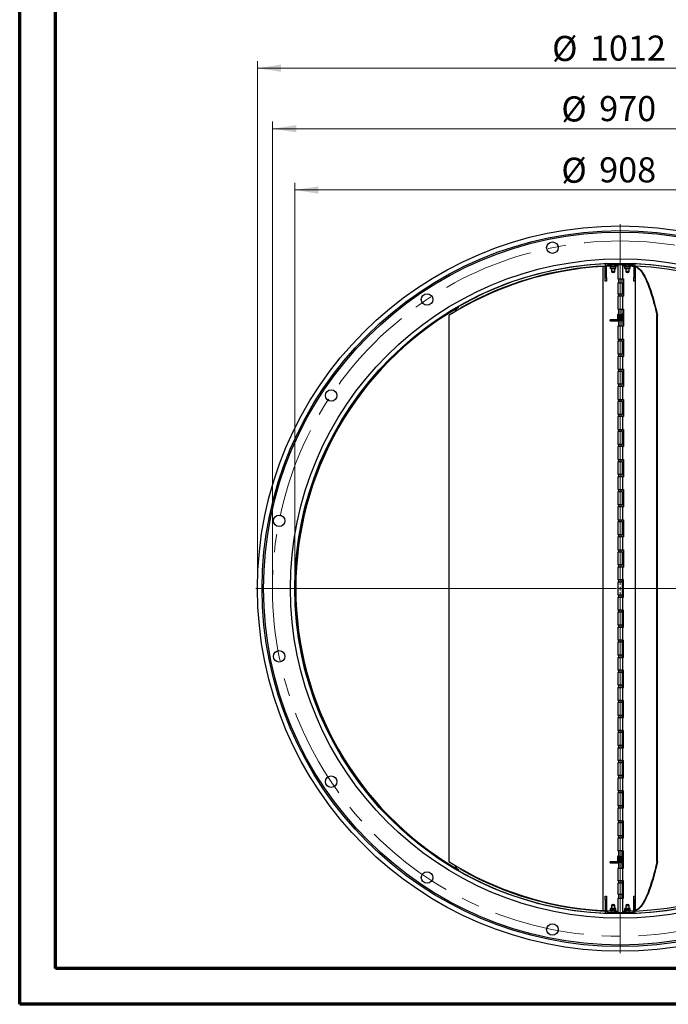
# Model space of a CAD drawing. Units: millimetres. Extents: x 0 to 297, y 0 to 210.
# Drawn here: x 0 to 90, y 0 to 137 of the extents above; entities that cross this region are included whole.
import ezdxf

# ---------------------------------------------------------------- set-up
doc = ezdxf.new("R2010")
doc.units = ezdxf.units.MM
doc.linetypes.add('CENTERX2', pattern=[20.32, 12.7, -2.54, 2.54, -2.54])
doc.styles.add('SLDTEXTSTYLE0', font='TXT', dxfattribs={"width": 0.75})
doc.dimstyles.new('SLDDIMSTYLE0', dxfattribs={"dimtxt": 3.5, "dimasz": 3.302, "dimexe": 0, "dimexo": 0.0625, "dimgap": 0.875, "dimtad": 1, "dimlfac": 10, "dimrnd": 1e-09, "dimzin": 12, "dimdsep": 46, "dimtxsty": 'SLDTEXTSTYLE0', "dimsah": 1, "dimcen": 0.09, "dimadec": 0, "dimazin": 3, "dimtfac": 1, "dimtofl": 0, "dimtmove": 0, "dimatfit": 3, "dimfxl": 1, "dimfrac": 2, "dimtolj": 1, "dimtzin": 12, "dimarcsym": 0})

# ---------------------------------------------------------------- blocks, each defined once
blk = doc.blocks.new('_D')
at = {"color": 7, "linetype": 'Continuous', "lineweight": 0}
for p, q in [((35.27, 59.01), (35.27, 123.17)), ((132.27, 59.01), (132.27, 123.17)), ((35.27, 122.17), (132.27, 122.17))]:
    blk.add_line(p, q, dxfattribs=at)
at = {"color": 7, "linetype": 'Continuous', "lineweight": 18}
for points in [[(35.27, 122.17), (38.57, 121.66), (38.57, 122.68)], [(132.27, 122.17), (128.96, 122.68), (128.96, 121.66)]]:
    blk.add_solid(points, dxfattribs=at)
at = {"color": 7, "linetype": 'Continuous', "lineweight": 18, "char_height": 3.5, "attachment_point": 1, "style": 'SLDTEXTSTYLE0'}
for s, insert in [('%%c', (75.55, 126.68)), ('970', (80.83, 126.73))]:
    blk.add_mtext(s, dxfattribs=dict(at, insert=insert))
blk = doc.blocks.new('_D_1')
at = {"color": 7, "linetype": 'Continuous', "lineweight": 0}
for p, q in [((33.17, 59.01), (33.17, 131.61)), ((33.17, 130.61), (134.37, 130.61)), ((134.37, 59.01), (134.37, 131.61))]:
    blk.add_line(p, q, dxfattribs=at)
at = {"color": 7, "linetype": 'Continuous', "lineweight": 18}
for points in [[(33.17, 130.61), (36.47, 130.1), (36.47, 131.12)], [(134.37, 130.61), (131.06, 131.12), (131.06, 130.1)]]:
    blk.add_solid(points, dxfattribs=at)
at = {"color": 7, "linetype": 'Continuous', "lineweight": 18, "char_height": 3.5, "attachment_point": 1, "style": 'SLDTEXTSTYLE0'}
for s, insert in [('%%c', (74.26, 135.12)), ('1012', (79.54, 135.17))]:
    blk.add_mtext(s, dxfattribs=dict(at, insert=insert))
blk = doc.blocks.new('_D_3')
at = {"color": 7, "linetype": 'Continuous', "lineweight": 0}
for p, q in [((38.37, 59.01), (38.37, 114.62)), ((129.17, 59.01), (129.17, 114.62)), ((38.37, 113.62), (129.17, 113.62))]:
    blk.add_line(p, q, dxfattribs=at)
at = {"color": 7, "linetype": 'Continuous', "lineweight": 18}
for points in [[(38.37, 113.62), (41.67, 113.11), (41.67, 114.13)], [(129.17, 113.62), (125.86, 114.13), (125.86, 113.11)]]:
    blk.add_solid(points, dxfattribs=at)
at = {"color": 7, "linetype": 'Continuous', "lineweight": 18, "char_height": 3.5, "attachment_point": 1, "style": 'SLDTEXTSTYLE0'}
for s, insert in [('%%c', (75.55, 118.13)), ('908', (80.83, 118.18))]:
    blk.add_mtext(s, dxfattribs=dict(at, insert=insert))
blk = doc.blocks.new('SW_CENTERMARKSYMBOL_0')
at = {"color": 0, "linetype": 'Continuous', "lineweight": 18}
for p, q in [((0, 0.5), (0, 50.85)), ((-0.5, 0), (-50.85, 0)), ((0, 0), (-0.25, 0)), ((0, 0), (0, 0.25)), ((0, 0), (0, -0.25)), ((0, 0), (0.25, 0)), ((0.5, 0), (50.85, 0)), ((0, -0.5), (0, -50.85))]:
    blk.add_line(p, q, dxfattribs=at)

msp = doc.modelspace()

# ---------------------------------------------------------------- linework, layer by layer
at = {"color": 7, "linetype": 'Continuous', "lineweight": 70}
for p, q in [((0, 0), (0, 210)), ((5, 5), (5, 205)), ((292, 5), (5, 5)), ((297, 0), (0, 0))]:
    msp.add_line(p, q, dxfattribs=at)
at = {"color": 7, "linetype": 'Continuous', "lineweight": 25}
for p, q in [((82.0657, 103.3766), (82.0657, 103.2084)), ((82.0657, 103.2084), (85.4657, 103.2084)), ((82.5257, 103.2084), (82.5257, 103.0084)), ((83.0057, 103.0084), (83.0057, 103.2084)), ((83.0057, 103.052), (83.4357, 103.0572)), ((83.4357, 103.2083), (83.4357, 101.2084)), ((83.4357, 103.2083), (84.0758, 103.2083)), ((83.5157, 103.2084), (83.5157, 103.2083)), ((84.0157, 103.2083), (84.0157, 103.2084)), ((84.0758, 103.2083), (84.0758, 101.2084)), ((84.0758, 103.0573), (84.5257, 103.052)), ((84.5257, 103.2084), (84.5257, 103.0084)), ((85.0057, 103.0084), (85.0057, 103.2084)), ((85.4657, 103.2084), (85.4657, 103.3766)), ((81.3329, 102.9404), (81.3329, 13.0764)), ((81.3719, 13.0743), (81.3719, 102.9425)), ((81.8657, 103.0084), (81.6657, 103.0084)), ((81.6657, 101.4084), (81.6657, 103.0084)), ((81.8657, 101.4084), (81.8657, 103.0084)), ((82.3657, 102.8884), (82.3657, 102.7284)), ((82.6508, 102.8884), (82.3657, 102.8884)), ((82.3657, 102.7284), (82.6508, 102.7284)), ((82.4857, 103.0084), (82.6853, 103.0084)), ((82.6853, 102.6084), (82.4857, 102.6084)), ((82.5257, 102.6084), (82.5257, 102.2984)), ((82.5257, 102.2984), (83.0057, 102.2984)), ((83.1657, 102.8884), (82.6508, 102.8884)), ((82.6508, 102.7284), (83.1657, 102.7284)), ((82.6853, 103.0084), (83.0457, 103.0084)), ((83.0457, 102.6084), (82.6853, 102.6084)), ((82.8057, 102.0984), (82.7257, 102.0984)), ((83.0057, 102.2984), (83.0057, 102.6084)), ((83.1657, 102.7284), (83.1657, 102.8884)), ((84.1205, 103.0084), (84.0758, 103.0084)), ((84.3657, 102.8884), (84.3657, 102.7284)), ((84.8806, 102.8884), (84.3657, 102.8884)), ((84.3657, 102.7284), (84.8806, 102.7284)), ((84.4857, 103.0084), (84.8461, 103.0084)), ((84.8461, 102.6084), (84.4857, 102.6084)), ((84.5257, 102.6084), (84.5257, 102.2984)), ((84.5257, 102.2984), (85.0057, 102.2984)), ((84.7274, 102.0984), (84.7257, 102.0984)), ((84.8057, 102.0984), (84.7274, 102.0984)), ((84.8461, 103.0084), (85.0457, 103.0084)), ((85.0457, 102.6084), (84.8461, 102.6084)), ((85.1657, 102.8884), (84.8806, 102.8884)), ((84.8806, 102.7284), (85.1657, 102.7284)), ((85.0057, 102.2984), (85.0057, 102.6084)), ((85.1657, 102.7284), (85.1657, 102.8884)), ((85.8657, 103.0084), (85.6657, 103.0084)), ((85.6657, 103.0084), (85.6657, 101.4084)), ((85.8657, 103.0084), (85.8657, 101.4084)), ((85.872, 102.9425), (85.872, 13.0743)), ((85.8885, 13.0764), (85.8885, 102.9404)), ((81.6657, 101.4084), (81.8657, 101.4084)), ((81.6657, 100.9084), (81.6657, 101.4084)), ((81.8657, 100.9084), (81.6657, 100.9084)), ((81.8657, 101.4084), (81.8657, 100.9084)), ((83.4357, 101.2084), (84.0758, 101.2084)), ((83.4357, 100.6583), (83.4357, 99.1084)), ((83.4357, 100.6583), (84.0957, 100.6583)), ((83.5157, 101.2084), (83.5157, 100.6583)), ((84.0157, 100.6583), (84.0157, 101.2084)), ((84.0758, 101.2084), (84.2143, 101.2084)), ((84.0957, 99.1084), (84.0957, 100.6583)), ((84.2143, 101.2084), (84.2143, 98.8084)), ((85.6657, 100.9084), (85.6657, 101.4084)), ((85.6657, 101.4084), (85.8657, 101.4084)), ((85.8657, 100.9084), (85.6657, 100.9084)), ((85.8657, 101.4084), (85.8657, 100.9084)), ((64.9579, 98.871), (64.9296, 98.9316)), ((65.6875, 99.272), (65.7155, 99.212)), ((66.1562, 99.4026), (66.1283, 99.4623)), ((84.0957, 99.1084), (83.4357, 99.1084)), ((83.5157, 99.1084), (83.5157, 98.8084)), ((84.0157, 98.8084), (84.0157, 99.1084)), ((63.3105, 98.07), (63.3105, 98.1468)), ((64.1127, 98.5456), (64.1211, 98.4745)), ((64.2726, 98.6227), (64.2809, 98.5518)), ((64.4947, 98.7286), (64.5231, 98.6676)), ((83.4357, 98.8084), (83.4357, 97.0084)), ((84.0758, 98.8084), (83.4357, 98.8084)), ((84.0758, 98.8084), (84.2143, 98.8084)), ((84.0758, 98.8084), (84.0758, 97.0084)), ((60.8102, 96.689), (60.8102, 97.0064)), ((60.8705, 97.0419), (60.9309, 97.0419)), ((60.9309, 96.7606), (60.9309, 97.0419)), ((61.064, 97.1196), (61.0037, 97.1196)), ((61.4897, 97.2084), (61.7072, 97.2084)), ((83.4357, 97.0084), (84.0758, 97.0084)), ((83.5157, 97.0084), (83.5157, 96.2286)), ((84.0157, 96.1828), (84.0157, 97.0084)), ((84.2143, 96.2834), (84.0157, 96.2834)), ((84.0758, 97.0084), (84.2143, 97.0084)), ((84.2143, 97.0084), (84.2143, 94.6084)), ((59.854, 96.1044), (59.854, 19.9125)), ((83.379, 95.4914), (82.366, 95.4914)), ((82.366, 95.3414), (83.5157, 95.3414)), ((83.5157, 96.0783), (83.5157, 96.0686)), ((83.5157, 95.9183), (83.5157, 95.9086)), ((83.5157, 95.7584), (83.5157, 95.7486)), ((83.5157, 95.5984), (83.5157, 95.5886)), ((83.5157, 95.4384), (83.5157, 94.6084)), ((84.0157, 96.0228), (84.0157, 96.0335)), ((84.0157, 95.8628), (84.0157, 95.8735)), ((84.0157, 95.7028), (84.0157, 95.7135)), ((84.0157, 95.5428), (84.0157, 95.5535)), ((84.0157, 94.6084), (84.0157, 95.3935)), ((84.1526, 96.1334), (84.2143, 96.1334)), ((88.8778, 96.1044), (88.957, 96.1044)), ((88.8778, 19.9125), (88.8778, 96.1044)), ((88.957, 19.9125), (88.957, 96.1044)), ((83.4357, 94.6084), (83.4357, 92.8084)), ((84.0758, 94.6084), (83.4357, 94.6084)), ((84.0758, 94.6084), (84.2143, 94.6084)), ((84.0758, 94.6084), (84.0758, 92.8084)), ((83.4357, 92.8084), (84.0758, 92.8084)), ((83.4357, 92.5084), (83.4357, 90.7084)), ((84.0957, 92.5084), (83.4357, 92.5084)), ((83.5157, 92.8084), (83.5157, 92.5084)), ((84.0157, 92.5084), (84.0157, 92.8084)), ((84.0758, 92.8084), (84.2143, 92.8084)), ((84.0957, 90.7084), (84.0957, 92.5084)), ((84.2143, 92.8084), (84.2143, 90.4084)), ((84.0957, 90.7084), (83.4357, 90.7084)), ((83.5157, 90.7084), (83.5157, 90.4084)), ((84.0157, 90.4084), (84.0157, 90.7084)), ((83.4357, 90.4084), (83.4357, 88.6084)), ((84.0758, 90.4084), (83.4357, 90.4084)), ((84.0758, 90.4084), (84.2143, 90.4084)), ((84.0758, 90.4084), (84.0758, 88.6084)), ((83.4357, 88.6084), (84.0758, 88.6084)), ((83.4357, 88.3084), (83.4357, 86.5084)), ((84.0957, 88.3084), (83.4357, 88.3084)), ((83.5157, 88.6084), (83.5157, 88.3084)), ((84.0157, 88.3084), (84.0157, 88.6084)), ((84.0758, 88.6084), (84.2143, 88.6084)), ((84.0957, 86.5084), (84.0957, 88.3084)), ((84.2143, 88.6084), (84.2143, 86.2084)), ((84.0957, 86.5084), (83.4357, 86.5084)), ((83.4357, 86.2084), (83.4357, 84.4084)), ((84.0758, 86.2084), (83.4357, 86.2084)), ((83.5157, 86.5084), (83.5157, 86.2084)), ((84.0157, 86.2084), (84.0157, 86.5084)), ((84.0758, 86.2084), (84.2143, 86.2084)), ((84.0758, 86.2084), (84.0758, 84.4084)), ((83.4357, 84.4084), (84.0758, 84.4084)), ((83.4357, 84.1084), (83.4357, 82.3084)), ((84.0957, 84.1084), (83.4357, 84.1084)), ((83.5157, 84.4084), (83.5157, 84.1084)), ((84.0157, 84.1084), (84.0157, 84.4084)), ((84.0758, 84.4084), (84.2143, 84.4084)), ((84.0957, 82.3084), (84.0957, 84.1084)), ((84.2143, 84.4084), (84.2143, 82.0084)), ((84.0957, 82.3084), (83.4357, 82.3084)), ((83.4357, 82.0084), (83.4357, 80.2084)), ((84.0758, 82.0084), (83.4357, 82.0084)), ((83.5157, 82.3084), (83.5157, 82.0084)), ((84.0157, 82.0084), (84.0157, 82.3084)), ((84.0758, 82.0084), (84.2143, 82.0084)), ((84.0758, 82.0084), (84.0758, 80.2084)), ((83.4357, 80.2084), (84.0758, 80.2084)), ((83.4357, 79.9084), (83.4357, 78.1084)), ((84.0957, 79.9084), (83.4357, 79.9084)), ((83.5157, 80.2084), (83.5157, 79.9084)), ((84.0157, 79.9084), (84.0157, 80.2084)), ((84.0758, 80.2084), (84.2143, 80.2084)), ((84.0957, 78.1084), (84.0957, 79.9084)), ((84.2143, 80.2084), (84.2143, 77.8084)), ((84.0957, 78.1084), (83.4357, 78.1084)), ((83.4357, 77.8084), (83.4357, 76.0084)), ((84.0758, 77.8084), (83.4357, 77.8084)), ((83.5157, 78.1084), (83.5157, 77.8084)), ((84.0157, 77.8084), (84.0157, 78.1084)), ((84.0758, 77.8084), (84.2143, 77.8084)), ((84.0758, 77.8084), (84.0758, 76.0084)), ((83.4357, 76.0084), (84.0758, 76.0084)), ((83.4357, 75.7084), (83.4357, 73.9084)), ((84.0957, 75.7084), (83.4357, 75.7084)), ((83.5157, 76.0084), (83.5157, 75.7084)), ((84.0157, 75.7084), (84.0157, 76.0084)), ((84.0758, 76.0084), (84.2143, 76.0084)), ((84.0957, 73.9084), (84.0957, 75.7084)), ((84.2143, 76.0084), (84.2143, 73.6084)), ((84.0957, 73.9084), (83.4357, 73.9084)), ((83.4357, 73.6084), (83.4357, 71.8084)), ((84.0758, 73.6084), (83.4357, 73.6084)), ((83.5157, 73.9084), (83.5157, 73.6084)), ((84.0157, 73.6084), (84.0157, 73.9084)), ((84.0758, 73.6084), (84.2143, 73.6084)), ((84.0758, 73.6084), (84.0758, 71.8084)), ((83.4357, 71.8084), (84.0758, 71.8084)), ((83.4357, 71.5084), (83.4357, 69.7084)), ((84.0957, 71.5084), (83.4357, 71.5084)), ((83.5157, 71.8084), (83.5157, 71.5084)), ((84.0157, 71.5084), (84.0157, 71.8084)), ((84.0758, 71.8084), (84.2143, 71.8084)), ((84.0957, 69.7084), (84.0957, 71.5084)), ((84.2143, 71.8084), (84.2143, 69.4084)), ((84.0957, 69.7084), (83.4357, 69.7084)), ((83.4357, 69.4084), (83.4357, 67.6084)), ((84.0758, 69.4084), (83.4357, 69.4084)), ((83.5157, 69.7084), (83.5157, 69.4084)), ((84.0157, 69.4084), (84.0157, 69.7084)), ((84.0758, 69.4084), (84.2143, 69.4084)), ((84.0758, 69.4084), (84.0758, 67.6084)), ((83.4357, 67.6084), (84.0758, 67.6084)), ((83.5157, 67.6084), (83.5157, 67.3084)), ((84.0157, 67.3084), (84.0157, 67.6084)), ((84.0758, 67.6084), (84.2143, 67.6084)), ((84.2143, 67.6084), (84.2143, 65.2084)), ((83.4357, 67.3084), (83.4357, 65.5084)), ((84.0957, 67.3084), (83.4357, 67.3084)), ((84.0957, 65.5084), (84.0957, 67.3084)), ((84.0957, 65.5084), (83.4357, 65.5084)), ((83.4357, 65.2084), (83.4357, 63.4084)), ((84.0758, 65.2084), (83.4357, 65.2084)), ((83.5157, 65.5084), (83.5157, 65.2084)), ((84.0157, 65.2084), (84.0157, 65.5084)), ((84.0758, 65.2084), (84.2143, 65.2084)), ((84.0758, 65.2084), (84.0758, 63.4084)), ((83.4357, 63.4084), (84.0758, 63.4084)), ((83.5157, 63.4084), (83.5157, 63.1084)), ((84.0157, 63.1084), (84.0157, 63.4084)), ((84.0758, 63.4084), (84.2143, 63.4084)), ((84.2143, 63.4084), (84.2143, 61.0084)), ((83.4357, 63.1084), (83.4357, 61.3084)), ((84.0957, 63.1084), (83.4357, 63.1084)), ((84.0957, 61.3084), (84.0957, 63.1084)), ((84.0957, 61.3084), (83.4357, 61.3084)), ((83.4357, 61.0084), (83.4357, 59.2084)), ((84.0758, 61.0084), (83.4357, 61.0084)), ((83.5157, 61.3084), (83.5157, 61.0084)), ((84.0157, 61.0084), (84.0157, 61.3084)), ((84.0758, 61.0084), (84.2143, 61.0084)), ((84.0758, 61.0084), (84.0758, 59.2084)), ((84.0758, 59.2084), (83.4357, 59.2084)), ((83.5157, 59.2084), (83.5157, 58.9084)), ((84.0157, 58.9084), (84.0157, 59.2084)), ((84.2143, 59.2084), (84.0758, 59.2084)), ((84.2143, 58.0084), (84.2143, 59.2084)), ((83.4357, 58.9084), (83.4357, 57.1084)), ((84.0957, 58.9084), (83.4357, 58.9084)), ((84.0957, 57.1084), (84.0957, 58.9084)), ((84.2143, 56.8084), (84.2143, 58.0084)), ((84.0957, 57.1084), (83.4357, 57.1084)), ((83.4357, 56.8084), (83.4357, 55.0084)), ((83.4357, 56.8084), (84.0758, 56.8084)), ((83.5157, 57.1084), (83.5157, 56.8084)), ((84.0157, 56.8084), (84.0157, 57.1084)), ((84.0758, 56.8084), (84.2143, 56.8084)), ((84.0758, 56.8084), (84.0758, 55.0084)), ((84.0758, 55.0084), (83.4357, 55.0084)), ((83.5157, 55.0084), (83.5157, 54.7084)), ((84.0157, 54.7084), (84.0157, 55.0084)), ((84.0758, 55.0084), (84.2143, 55.0084)), ((84.2143, 52.6084), (84.2143, 55.0084)), ((83.4357, 54.7084), (83.4357, 52.9084)), ((84.0957, 54.7084), (83.4357, 54.7084)), ((84.0957, 52.9084), (84.0957, 54.7084)), ((84.0957, 52.9084), (83.4357, 52.9084)), ((83.4357, 52.6084), (83.4357, 50.8084)), ((83.4357, 52.6084), (84.0758, 52.6084)), ((83.5157, 52.9084), (83.5157, 52.6084)), ((84.0157, 52.6084), (84.0157, 52.9084)), ((84.0758, 52.6084), (84.2143, 52.6084)), ((84.0758, 52.6084), (84.0758, 50.8084)), ((84.0758, 50.8084), (83.4357, 50.8084)), ((83.4357, 50.5084), (83.4357, 48.7084)), ((84.0957, 50.5084), (83.4357, 50.5084)), ((83.5157, 50.8084), (83.5157, 50.5084)), ((84.0157, 50.5084), (84.0157, 50.8084)), ((84.0758, 50.8084), (84.2143, 50.8084)), ((84.0957, 48.7084), (84.0957, 50.5084)), ((84.2143, 48.4084), (84.2143, 50.8084)), ((84.0957, 48.7084), (83.4357, 48.7084)), ((83.4357, 48.4084), (83.4357, 46.6084)), ((83.4357, 48.4084), (84.0758, 48.4084)), ((83.5157, 48.7084), (83.5157, 48.4084)), ((84.0157, 48.4084), (84.0157, 48.7084)), ((84.0758, 48.4084), (84.2143, 48.4084)), ((84.0758, 48.4084), (84.0758, 46.6084)), ((84.0758, 46.6084), (83.4357, 46.6084)), ((83.4357, 46.3084), (83.4357, 44.5084)), ((84.0957, 46.3084), (83.4357, 46.3084)), ((83.5157, 46.6084), (83.5157, 46.3084)), ((84.0157, 46.3084), (84.0157, 46.6084)), ((84.0758, 46.6084), (84.2143, 46.6084)), ((84.0957, 44.5084), (84.0957, 46.3084)), ((84.2143, 44.2084), (84.2143, 46.6084)), ((84.0957, 44.5084), (83.4357, 44.5084)), ((83.4357, 44.2084), (83.4357, 42.4084)), ((83.4357, 44.2084), (84.0758, 44.2084)), ((83.5157, 44.5084), (83.5157, 44.2084)), ((84.0157, 44.2084), (84.0157, 44.5084)), ((84.0758, 44.2084), (84.2143, 44.2084)), ((84.0758, 44.2084), (84.0758, 42.4084)), ((84.0758, 42.4084), (83.4357, 42.4084)), ((83.4357, 42.1084), (83.4357, 40.3084)), ((84.0957, 42.1084), (83.4357, 42.1084)), ((83.5157, 42.4084), (83.5157, 42.1084)), ((84.0157, 42.1084), (84.0157, 42.4084)), ((84.0758, 42.4084), (84.2143, 42.4084)), ((84.0957, 40.3084), (84.0957, 42.1084)), ((84.2143, 40.0084), (84.2143, 42.4084)), ((84.0957, 40.3084), (83.4357, 40.3084)), ((83.4357, 40.0084), (83.4357, 38.2084)), ((83.4357, 40.0084), (84.0758, 40.0084)), ((83.5157, 40.3084), (83.5157, 40.0084)), ((84.0157, 40.0084), (84.0157, 40.3084)), ((84.0758, 40.0084), (84.2143, 40.0084)), ((84.0758, 40.0084), (84.0758, 38.2084)), ((84.0758, 38.2084), (83.4357, 38.2084)), ((83.4357, 37.9084), (83.4357, 36.1084)), ((84.0957, 37.9084), (83.4357, 37.9084)), ((83.5157, 38.2084), (83.5157, 37.9084)), ((84.0157, 37.9084), (84.0157, 38.2084)), ((84.0758, 38.2084), (84.2143, 38.2084)), ((84.0957, 36.1084), (84.0957, 37.9084)), ((84.2143, 35.8084), (84.2143, 38.2084)), ((84.0957, 36.1084), (83.4357, 36.1084)), ((83.4357, 35.8084), (83.4357, 34.0084)), ((83.4357, 35.8084), (84.0758, 35.8084)), ((83.5157, 36.1084), (83.5157, 35.8084)), ((84.0157, 35.8084), (84.0157, 36.1084)), ((84.0758, 35.8084), (84.2143, 35.8084)), ((84.0758, 35.8084), (84.0758, 34.0084)), ((84.0758, 34.0084), (83.4357, 34.0084)), ((83.4357, 33.7084), (83.4357, 31.9084)), ((84.0957, 33.7084), (83.4357, 33.7084)), ((83.5157, 34.0084), (83.5157, 33.7084)), ((84.0157, 33.7084), (84.0157, 34.0084)), ((84.0758, 34.0084), (84.2143, 34.0084)), ((84.0957, 31.9084), (84.0957, 33.7084)), ((84.2143, 31.6084), (84.2143, 34.0084)), ((84.0957, 31.9084), (83.4357, 31.9084)), ((83.4357, 31.6084), (83.4357, 29.8084)), ((83.4357, 31.6084), (84.0758, 31.6084)), ((83.5157, 31.9084), (83.5157, 31.6084)), ((84.0157, 31.6084), (84.0157, 31.9084)), ((84.0758, 31.6084), (84.2143, 31.6084)), ((84.0758, 31.6084), (84.0758, 29.8084)), ((84.0758, 29.8084), (83.4357, 29.8084)), ((83.4357, 29.5084), (83.4357, 27.7084)), ((84.0957, 29.5084), (83.4357, 29.5084)), ((83.5157, 29.8084), (83.5157, 29.5084)), ((84.0157, 29.5084), (84.0157, 29.8084)), ((84.0758, 29.8084), (84.2143, 29.8084)), ((84.0957, 27.7084), (84.0957, 29.5084)), ((84.2143, 27.4084), (84.2143, 29.8084)), ((84.0957, 27.7084), (83.4357, 27.7084)), ((83.5157, 27.7084), (83.5157, 27.4084)), ((84.0157, 27.4084), (84.0157, 27.7084)), ((83.4357, 27.4084), (83.4357, 25.6084)), ((83.4357, 27.4084), (84.0758, 27.4084)), ((84.0758, 27.4084), (84.2143, 27.4084)), ((84.0758, 27.4084), (84.0758, 25.6084)), ((84.0758, 25.6084), (83.4357, 25.6084)), ((83.4357, 25.3084), (83.4357, 23.5084)), ((84.0957, 25.3084), (83.4357, 25.3084)), ((83.5157, 25.6084), (83.5157, 25.3084)), ((84.0157, 25.3084), (84.0157, 25.6084)), ((84.0758, 25.6084), (84.2143, 25.6084)), ((84.0957, 23.5084), (84.0957, 25.3084)), ((84.2143, 23.2084), (84.2143, 25.6084)), ((84.0957, 23.5084), (83.4357, 23.5084)), ((83.5157, 23.5084), (83.5157, 23.2084)), ((84.0157, 23.2084), (84.0157, 23.5084)), ((83.4357, 23.2084), (83.4357, 21.4084)), ((83.4357, 23.2084), (84.0758, 23.2084)), ((84.0758, 23.2084), (84.2143, 23.2084)), ((84.0758, 23.2084), (84.0758, 21.4084)), ((84.0758, 21.4084), (83.4357, 21.4084)), ((83.5157, 21.4084), (83.5157, 20.6286)), ((84.0157, 20.5828), (84.0157, 21.4084)), ((84.2143, 20.6834), (84.0157, 20.6834)), ((84.0758, 21.4084), (84.2143, 21.4084)), ((84.2143, 19.0084), (84.2143, 21.4084)), ((60.8102, 19.0104), (60.8102, 19.3278)), ((60.9309, 18.9749), (60.9309, 19.2563)), ((83.379, 19.8914), (82.366, 19.8914)), ((82.366, 19.7414), (83.5157, 19.7414)), ((83.5157, 20.4783), (83.5157, 20.4686)), ((83.5157, 20.3183), (83.5157, 20.3086)), ((83.5157, 20.1584), (83.5157, 20.1486)), ((83.5157, 19.9984), (83.5157, 19.9886)), ((83.5157, 19.8384), (83.5157, 19.0084)), ((84.0157, 20.4228), (84.0157, 20.4335)), ((84.0157, 20.2628), (84.0157, 20.2735)), ((84.0157, 20.1028), (84.0157, 20.1135)), ((84.0157, 19.9428), (84.0157, 19.9535)), ((84.0157, 19.0084), (84.0157, 19.7935)), ((84.1526, 20.5334), (84.2143, 20.5334)), ((88.957, 19.9125), (88.8778, 19.9125)), ((60.8705, 18.9749), (60.9309, 18.9749)), ((61.0037, 18.8972), (61.064, 18.8972)), ((61.4897, 18.8084), (61.7072, 18.8084)), ((63.3105, 17.8701), (63.3105, 17.9468)), ((83.4357, 19.0084), (83.4357, 17.2084)), ((83.4357, 19.0084), (84.0758, 19.0084)), ((84.0758, 19.0084), (84.2143, 19.0084)), ((84.0758, 19.0084), (84.0758, 17.2084)), ((64.1211, 17.5423), (64.1127, 17.4712)), ((64.2809, 17.465), (64.2726, 17.3941)), ((64.5231, 17.3492), (64.4947, 17.2883)), ((64.9296, 17.0852), (64.9579, 17.1458)), ((65.7155, 16.8049), (65.6875, 16.7449)), ((66.1283, 16.5545), (66.1562, 16.6142)), ((84.0758, 17.2084), (83.4357, 17.2084)), ((83.4357, 16.9084), (83.4357, 15.3585)), ((84.0957, 16.9084), (83.4357, 16.9084)), ((83.5157, 17.2084), (83.5157, 16.9084)), ((84.0157, 16.9084), (84.0157, 17.2084)), ((84.2143, 17.2084), (84.0758, 17.2084)), ((84.0957, 15.3585), (84.0957, 16.9084)), ((84.2143, 14.8084), (84.2143, 17.2084)), ((83.4357, 15.3585), (84.0957, 15.3585)), ((83.5157, 15.3585), (83.5157, 14.8084)), ((84.0157, 14.8084), (84.0157, 15.3585)), ((81.6657, 14.6084), (81.6657, 15.1084)), ((81.6657, 15.1084), (81.8657, 15.1084)), ((81.6657, 14.6084), (81.6657, 13.0084)), ((81.8657, 14.6084), (81.6657, 14.6084)), ((81.8657, 15.1084), (81.8657, 14.6084)), ((81.8657, 14.6084), (81.8657, 13.0084)), ((82.7257, 13.9184), (82.804, 13.9184)), ((82.804, 13.9184), (82.8057, 13.9184)), ((83.4357, 14.8084), (83.4357, 12.8085)), ((83.4357, 14.8084), (84.0758, 14.8084)), ((84.0758, 14.8084), (84.2143, 14.8084)), ((84.0758, 14.8084), (84.0758, 12.8085)), ((84.7257, 13.9184), (84.8057, 13.9184)), ((85.6657, 14.6084), (85.6657, 15.1084)), ((85.6657, 15.1084), (85.8657, 15.1084)), ((85.6657, 13.0084), (85.6657, 14.6084)), ((85.8657, 14.6084), (85.6657, 14.6084)), ((85.8657, 15.1084), (85.8657, 14.6084)), ((85.8657, 13.0084), (85.8657, 14.6084)), ((81.6657, 13.0084), (81.8657, 13.0084)), ((82.0657, 12.8084), (85.4657, 12.8084)), ((82.0657, 12.8084), (82.0657, 12.6403)), ((82.3657, 13.2884), (82.3657, 13.1284)), ((82.6508, 13.2884), (82.3657, 13.2884)), ((82.3657, 13.1284), (82.6508, 13.1284)), ((82.4857, 13.4084), (82.6853, 13.4084)), ((82.6853, 13.0084), (82.4857, 13.0084)), ((82.5257, 13.7184), (82.5257, 13.4084)), ((83.0057, 13.7184), (82.5257, 13.7184)), ((82.5257, 13.0084), (82.5257, 12.8084)), ((83.1657, 13.2884), (82.6508, 13.2884)), ((82.6508, 13.1284), (83.1657, 13.1284)), ((82.6853, 13.4084), (83.0457, 13.4084)), ((83.0457, 13.0084), (82.6853, 13.0084)), ((83.0057, 13.4084), (83.0057, 13.7184)), ((83.0057, 12.8084), (83.0057, 13.0084)), ((83.1657, 13.1284), (83.1657, 13.2884)), ((83.4357, 12.8085), (84.0758, 12.8085)), ((83.5157, 12.8085), (83.5157, 12.8084)), ((84.0157, 12.8084), (84.0157, 12.8085)), ((84.0758, 13.0084), (84.1205, 13.0084)), ((84.3657, 13.2884), (84.3657, 13.1284)), ((84.8806, 13.2884), (84.3657, 13.2884)), ((84.3657, 13.1284), (84.8806, 13.1284)), ((84.4857, 13.4084), (84.8461, 13.4084)), ((84.8461, 13.0084), (84.4857, 13.0084)), ((84.5257, 13.7184), (84.5257, 13.4084)), ((85.0057, 13.7184), (84.5257, 13.7184)), ((84.5257, 13.0084), (84.5257, 12.8084)), ((84.8461, 13.4084), (85.0457, 13.4084)), ((85.0457, 13.0084), (84.8461, 13.0084)), ((85.1657, 13.2884), (84.8806, 13.2884)), ((84.8806, 13.1284), (85.1657, 13.1284)), ((85.0057, 13.4084), (85.0057, 13.7184)), ((85.0057, 12.8084), (85.0057, 13.0084)), ((85.1657, 13.1284), (85.1657, 13.2884)), ((85.4657, 12.6403), (85.4657, 12.8084)), ((85.6657, 13.0084), (85.8657, 13.0084))]:
    msp.add_line(p, q, dxfattribs=at)
at = {"color": 7, "linetype": 'Continuous', "lineweight": 25, "flags": 128}
for points in [[(81.8659, 103.0183), (82.5078, 103.0409), (82.5257, 103.0413)], [(85.0057, 103.0413), (85.0236, 103.0409), (85.6654, 103.0183)], [(85.8885, 102.9404), (86.0642, 102.8531), (86.2395, 102.7303), (86.4143, 102.5721), (86.5884, 102.3787), (86.7616, 102.1501), (86.9339, 101.8867), (87.1051, 101.5885), (87.2751, 101.2559), (87.4437, 100.889), (87.6108, 100.4882), (87.7762, 100.0539), (87.9399, 99.5862), (88.1017, 99.0857), (88.2614, 98.5526), (88.4191, 97.9875), (88.5744, 97.3908), (88.7274, 96.7629), (88.8778, 96.1044)], [(85.9677, 102.9404), (86.1435, 102.8531), (86.3188, 102.7303), (86.4935, 102.5721), (86.6676, 102.3787), (86.8409, 102.1501), (87.0132, 101.8867), (87.1844, 101.5885), (87.3543, 101.2559), (87.5229, 100.889), (87.69, 100.4882), (87.8554, 100.0539), (88.0191, 99.5862), (88.1809, 99.0857), (88.3407, 98.5526), (88.4983, 97.9875), (88.6536, 97.3908), (88.8066, 96.7629), (88.957, 96.1044)], [(62.2577, 97.5137), (62.3063, 97.5997), (62.319, 97.6259)], [(62.3985, 97.6688), (62.3666, 97.5997), (62.3468, 97.5622)], [(61.0037, 97.1196), (61.0417, 97.1403), (61.046, 97.1424)], [(82.366, 95.3414), (82.3601, 95.3471), (82.355, 95.3633), (82.3516, 95.3877), (82.3504, 95.4164), (82.3516, 95.4451), (82.355, 95.4694), (82.3601, 95.4857), (82.366, 95.4914), (82.366, 95.4914)], [(82.366, 19.7414), (82.3601, 19.7471), (82.355, 19.7633), (82.3516, 19.7877), (82.3504, 19.8164), (82.3516, 19.8451), (82.355, 19.8694), (82.3601, 19.8857), (82.366, 19.8914), (82.366, 19.8914)], [(88.8778, 19.9125), (88.7274, 19.2539), (88.5744, 18.626), (88.4191, 18.0293), (88.2614, 17.4642), (88.1017, 16.9312), (87.9399, 16.4306), (87.7762, 15.963), (87.6108, 15.5286), (87.4437, 15.1278), (87.2751, 14.761), (87.1051, 14.4283), (86.9339, 14.1302), (86.7616, 13.8667), (86.5884, 13.6382), (86.4143, 13.4447), (86.2395, 13.2866), (86.0642, 13.1638), (85.8885, 13.0764)], [(88.957, 19.9125), (88.8066, 19.2539), (88.6536, 18.626), (88.4983, 18.0293), (88.3407, 17.4642), (88.1809, 16.9312), (88.0191, 16.4306), (87.8554, 15.963), (87.69, 15.5286), (87.5229, 15.1278), (87.3543, 14.761), (87.1844, 14.4283), (87.0132, 14.1302), (86.8409, 13.8667), (86.6676, 13.6382), (86.4935, 13.4447), (86.3188, 13.2866), (86.1435, 13.1638), (85.9677, 13.0764)], [(61.046, 18.8744), (61.0417, 18.8766), (61.0037, 18.8972)], [(62.319, 18.391), (62.3063, 18.4172), (62.2577, 18.5031)], [(62.3468, 18.4546), (62.3666, 18.4172), (62.3985, 18.348)], [(82.5257, 12.9755), (81.8792, 12.9979), (81.8659, 12.9985)], [(83.4357, 12.9596), (83.1367, 12.9628), (83.0057, 12.9648)], [(84.5257, 12.9648), (84.3947, 12.9628), (84.0758, 12.9595)], [(85.6654, 12.9985), (85.6522, 12.9979), (85.0057, 12.9755)]]:
    msp.add_lwpolyline(points, dxfattribs=at)
at = {"color": 7, "linetype": 'Continuous', "lineweight": 25}
for centre, radius in [((83.7657, 58.0084), 50.6), ((83.7657, 58.0084), 49.9477), ((83.7657, 58.0084), 49.7424), ((74.3038, 105.5765), 0.8), ((83.7657, 58.0084), 46), ((83.7657, 58.0084), 45.4), ((56.8205, 98.3347), 0.8), ((43.4394, 84.9536), 0.8), ((36.1976, 67.4703), 0.8), ((36.1976, 48.5465), 0.8), ((43.4394, 31.0633), 0.8), ((56.8205, 17.6821), 0.8), ((74.3038, 10.4403), 0.8)]:
    msp.add_circle(centre, radius, dxfattribs=at)
at = {"color": 7, "linetype": 'CENTERX2', "lineweight": 18}
msp.add_circle((83.7657, 58.0084), 48.5, dxfattribs=at)
at = {"color": 7, "linetype": 'Continuous', "lineweight": 25}
for centre, radius, start, end in [((83.7657, 58.0084), 45.3539, 92.464716, 267.535284), ((82.0657, 103.0084), 0.4, 115.37347, 180), ((82.0657, 103.0084), 0.2, 90, 180), ((85.4657, 103.0084), 0.2, 0, 90), ((85.4657, 103.0084), 0.4, 360, 64.62653), ((83.7657, 58.0084), 45.3539, 272.464716, 87.535284), ((83.806, 58.0084), 45, 93.150464, 122.158733), ((83.7657, 58.0084), 45.05, 92.671802, 119.524589), ((83.806, 58.0084), 45, 92.726188, 93.10069), ((83.806, 58.0084), 45, 91.768534, 92.471278), ((82.4857, 102.8884), 0.12, 90, 180), ((82.4857, 102.7284), 0.12, 180, 270), ((82.7257, 102.2984), 0.2, 180, 270), ((82.8057, 102.2984), 0.2, 270, 0), ((83.0457, 102.8884), 0.12, 0, 90), ((83.0457, 102.7284), 0.12, 270, 0), ((83.806, 58.0084), 45, 90.471531, 90.921142), ((84.4857, 102.8884), 0.12, 90, 180), ((84.4857, 102.7284), 0.12, 180, 270), ((84.7257, 102.2984), 0.2, 180, 270), ((84.8057, 102.2984), 0.2, 270, 0), ((85.0457, 102.8884), 0.12, 0, 90), ((85.0457, 102.7284), 0.12, 270, 0), ((83.7657, 58.0084), 45.05, 272.671802, 87.328198), ((83.7605, 58.0084), 45.25, 120.476819, 239.523181), ((83.7605, 58.0084), 45.25, 120.192956, 120.388154), ((83.8209, 58.0084), 45.25, 120.192956, 120.388154), ((61.4002, 96.5479), 0.6632, 104.769854, 120.452586), ((83.806, 58.0084), 45, 237.841267, 266.849536), ((83.7605, 58.0084), 45.25, 239.611846, 239.807044), ((83.8209, 58.0084), 45.25, 239.611846, 239.807044), ((61.399, 19.4661), 0.6602, 239.511667, 255.265892), ((83.7657, 58.0084), 45.05, 240.475411, 267.328198), ((82.7257, 13.7184), 0.2, 90, 180), ((82.8057, 13.7184), 0.2, 0, 90), ((84.7257, 13.7184), 0.2, 90, 180), ((84.8057, 13.7184), 0.2, 0, 90), ((83.806, 58.0084), 45, 266.89931, 267.273812), ((82.0657, 13.0084), 0.4, 180, 244.62653), ((83.806, 58.0084), 45, 267.528722, 268.231466), ((82.0657, 13.0084), 0.2, 180, 270), ((82.4857, 13.2884), 0.12, 90, 180), ((82.4857, 13.1284), 0.12, 180, 270), ((83.0457, 13.2884), 0.12, 0, 90), ((83.0457, 13.1284), 0.12, 270, 0), ((83.806, 58.0084), 45, 269.078858, 269.528469), ((84.4857, 13.2884), 0.12, 90, 180), ((84.4857, 13.1284), 0.12, 180, 270), ((85.0457, 13.2884), 0.12, 0, 90), ((85.0457, 13.1284), 0.12, 270, 0), ((85.4657, 13.0084), 0.2, 270, 0), ((85.4657, 13.0084), 0.4, 295.37347, 0)]:
    msp.add_arc(centre, radius, start, end, dxfattribs=at)
for centre, start_param, end_param in [((84.027, 58.0084), 6.27058988, 6.28175616), ((84.1205, 58.0084), 6.27315714, 6.28318531), ((84.1205, 58.0084), 6.23786608, 6.25415702), ((84.027, 58.0084), 6.23512427, 6.25124545), ((84.1205, 58.0084), 6.23001149, 6.23199555), ((84.027, 58.0084), 3.1430218, 3.15418808), ((84.1205, 58.0084), 3.14159265, 3.15162082), ((84.1205, 58.0084), 3.17062094, 3.18691188), ((84.027, 58.0084), 3.17353251, 3.18965369), ((84.1205, 58.0084), 3.19278241, 3.19476647)]:
    msp.add_ellipse(centre, major_axis=(0, 45), ratio=0.75796127, start_param=start_param, end_param=end_param, dxfattribs=at)
for points, knots in [([(81.3719, 102.9425), (81.3645, 102.9421), (81.3521, 102.9415), (81.3383, 102.9407), (81.3329, 102.9404)], [0, 0, 0, 0, 0.60411595, 1, 1, 1, 1]), ([(85.8885, 102.9404), (85.8866, 102.9409), (85.8835, 102.9416), (85.8753, 102.9423), (85.872, 102.9425)], [0, 0, 0, 0, 0.60412308, 1, 1, 1, 1]), ([(85.9677, 102.9404), (85.9638, 102.9414), (85.9573, 102.9429), (85.9401, 102.9443), (85.9333, 102.9448)], [0, 0, 0, 0, 0.60409645, 1, 1, 1, 1]), ([(60.9309, 97.0419), (60.9177, 97.038), (60.8912, 97.0302), (60.8471, 97.0173), (60.8198, 97.0093), (60.8102, 97.0064)], [0, 0, 0, 0, 0.39233572, 0.78634666, 1, 1, 1, 1]), ([(60.8705, 97.0419), (60.8661, 97.0393), (60.8546, 97.0325), (60.836, 97.0217), (60.8225, 97.0137), (60.8184, 97.0113)], [0, 0, 0, 0, 0.29926783, 0.78665012, 1, 1, 1, 1]), ([(83.5157, 96.2635), (83.5114, 96.263), (83.4658, 96.2582), (83.4365, 96.2535), (83.3998, 96.2362), (83.3825, 96.2198), (83.3723, 96.2039), (83.3662, 96.1849), (83.3648, 96.1611), (83.3726, 96.1344), (83.4158, 96.0883), (83.4876, 96.0814), (83.6038, 96.069), (83.7248, 96.059), (83.8477, 96.05), (83.9401, 96.0418), (83.9998, 96.0353), (84.0291, 96.0322), (84.0425, 96.03), (84.0421, 96.0318), (84.042, 96.0324)], [0, 0, 0, 0, 0.012450018, 0.133046772, 0.168985821, 0.187296262, 0.205715656, 0.223419203, 0.239364914, 0.274226981, 0.313855813, 0.45918853, 0.561055806, 0.65697148, 0.748743686, 0.846649617, 0.896353537, 0.941896695, 0.983877197, 1, 1, 1, 1]), ([(84.0884, 96.0103), (84.0966, 96.0122), (84.1132, 96.016), (84.1415, 96.0332), (84.1579, 96.0561), (84.1664, 96.0809), (84.1662, 96.1061), (84.1538, 96.135), (84.1235, 96.1644), (84.0808, 96.1747), (83.9917, 96.1874), (83.8709, 96.1981), (83.7615, 96.2062), (83.678, 96.213), (83.6189, 96.2181), (83.5674, 96.2228), (83.5264, 96.2272), (83.5, 96.23), (83.4836, 96.2338), (83.4849, 96.2322), (83.4851, 96.232)], [0, 0, 0, 0, 0.04520711, 0.09199808, 0.11510336, 0.13685739, 0.17125988, 0.20057059, 0.23138574, 0.33136995, 0.45293763, 0.56757993, 0.67653068, 0.73234583, 0.78824542, 0.84246935, 0.89442821, 0.94506126, 0.99317195, 1, 1, 1, 1]), ([(83.4595, 96.0931), (83.4453, 96.0911), (83.4223, 96.0879), (83.3999, 96.0762), (83.3825, 96.0598), (83.3723, 96.0439), (83.3663, 96.0249), (83.3648, 96.0012), (83.3726, 95.9744), (83.4157, 95.9283), (83.4875, 95.9214), (83.6036, 95.909), (83.7246, 95.899), (83.8474, 95.89), (83.9402, 95.8817), (83.9994, 95.8755), (84.0302, 95.8717), (84.038, 95.8713), (84.0417, 95.8711)], [0, 0, 0, 0, 0.06426102, 0.10378756, 0.1239259, 0.14418404, 0.16365479, 0.18119241, 0.21953572, 0.26311761, 0.42295108, 0.53498438, 0.64047138, 0.74140351, 0.84907797, 0.9037459, 0.95383248, 1, 1, 1, 1]), ([(83.4595, 95.9331), (83.4453, 95.9311), (83.4224, 95.9279), (83.4, 95.9162), (83.3826, 95.8998), (83.3723, 95.8839), (83.3663, 95.865), (83.3648, 95.8412), (83.3726, 95.8144), (83.4157, 95.7683), (83.4874, 95.7614), (83.6035, 95.749), (83.7244, 95.7391), (83.8472, 95.73), (83.94, 95.7218), (83.9992, 95.7155), (84.0301, 95.7117), (84.0379, 95.7113), (84.0416, 95.7111)], [0, 0, 0, 0, 0.06410373, 0.10363785, 0.12378019, 0.14404231, 0.16351682, 0.181058, 0.21940993, 0.26299749, 0.42285508, 0.53490742, 0.64041156, 0.74136219, 0.84905275, 0.90373368, 0.95382715, 1, 1, 1, 1]), ([(83.4595, 95.7731), (83.4453, 95.7711), (83.4224, 95.7679), (83.4, 95.7562), (83.3826, 95.7399), (83.3723, 95.724), (83.3663, 95.705), (83.3648, 95.6812), (83.3726, 95.6545), (83.4156, 95.6084), (83.4873, 95.6014), (83.6033, 95.589), (83.7242, 95.5791), (83.847, 95.57), (83.9398, 95.5618), (83.9991, 95.5555), (84.03, 95.5517), (84.0378, 95.5513), (84.0415, 95.5511)], [0, 0, 0, 0, 0.06394643, 0.10348813, 0.12363447, 0.14390057, 0.16337884, 0.18092358, 0.21928412, 0.26287739, 0.42275907, 0.53483046, 0.64035173, 0.74132089, 0.84902753, 0.90372145, 0.95382183, 1, 1, 1, 1]), ([(83.4595, 95.6131), (83.4453, 95.6111), (83.4224, 95.6079), (83.4, 95.5963), (83.3826, 95.5799), (83.3724, 95.564), (83.3663, 95.545), (83.3648, 95.5212), (83.3726, 95.4945), (83.4156, 95.4484), (83.4872, 95.4415), (83.6031, 95.429), (83.724, 95.4191), (83.8469, 95.41), (83.9395, 95.4019), (83.9993, 95.3954), (84.0287, 95.3922), (84.0423, 95.3901), (84.0419, 95.3919), (84.0418, 95.3924)], [0, 0, 0, 0, 0.062657, 0.10150435, 0.12129705, 0.14120738, 0.16034363, 0.17758047, 0.21526866, 0.25809385, 0.41516159, 0.52526266, 0.62892792, 0.7281233, 0.83393412, 0.88767007, 0.93688809, 0.9822519, 1, 1, 1, 1]), ([(84.0884, 95.8503), (84.0966, 95.8522), (84.1133, 95.856), (84.1415, 95.8732), (84.1579, 95.8961), (84.1664, 95.921), (84.1662, 95.9461), (84.1538, 95.975), (84.1235, 96.0045), (84.0807, 96.0147), (83.9915, 96.0274), (83.8708, 96.0381), (83.7613, 96.0462), (83.6778, 96.053), (83.6187, 96.0581), (83.5672, 96.0628), (83.5265, 96.0671), (83.4991, 96.0704), (83.4834, 96.0733), (83.4844, 96.0717), (83.4931, 96.0651), (83.5044, 96.0522), (83.5152, 96.0297), (83.5174, 96.0029), (83.51, 95.9816), (83.5049, 95.9727), (83.5019, 95.9678), (83.4977, 95.9601), (83.5012, 95.9586), (83.5138, 95.9587), (83.5157, 95.9588)], [0, 0, 0, 0, 0.03623451, 0.07360585, 0.09206098, 0.10943755, 0.1369174, 0.16032983, 0.18494405, 0.26480533, 0.36190559, 0.45347545, 0.54049843, 0.58508177, 0.62972988, 0.67303705, 0.71454191, 0.75498605, 0.79341329, 0.81122301, 0.82854684, 0.84591818, 0.86310745, 0.89065064, 0.91034237, 0.91462641, 0.92023431, 0.93626774, 0.99051511, 1, 1, 1, 1]), ([(84.0884, 95.6903), (84.0966, 95.6922), (84.1133, 95.696), (84.1415, 95.7132), (84.1579, 95.7361), (84.1664, 95.761), (84.1662, 95.7861), (84.1538, 95.815), (84.1234, 95.8445), (84.0806, 95.8548), (83.9914, 95.8674), (83.8705, 95.8782), (83.7611, 95.8862), (83.6775, 95.893), (83.6192, 95.8981), (83.5785, 95.9018), (83.5619, 95.9035), (83.5589, 95.9038)], [0, 0, 0, 0, 0.05327021, 0.10801801, 0.13505603, 0.16051495, 0.20077646, 0.23507835, 0.27114113, 0.38814287, 0.53040002, 0.66455645, 0.79205026, 0.85737001, 0.92278069, 0.98622313, 1, 1, 1, 1]), ([(84.0884, 95.5303), (84.0966, 95.5322), (84.1133, 95.536), (84.1416, 95.5532), (84.158, 95.5761), (84.1664, 95.601), (84.1662, 95.6262), (84.1537, 95.655), (84.1234, 95.6845), (84.0805, 95.6948), (83.9912, 95.7074), (83.8703, 95.7182), (83.7609, 95.7262), (83.6773, 95.733), (83.619, 95.7381), (83.5784, 95.7418), (83.5619, 95.7435), (83.5589, 95.7438)], [0, 0, 0, 0, 0.05345625, 0.10820214, 0.13524111, 0.16070195, 0.20096649, 0.23527063, 0.2713359, 0.38834113, 0.5306018, 0.66476311, 0.7922605, 0.85758457, 0.92299563, 0.98643471, 1, 1, 1, 1]), ([(84.0157, 95.3587), (84.0249, 95.3597), (84.0535, 95.3628), (84.0837, 95.3689), (84.1121, 95.3755), (84.1416, 95.3932), (84.158, 95.4161), (84.1664, 95.441), (84.1662, 95.4662), (84.1537, 95.4951), (84.1234, 95.5245), (84.0804, 95.5348), (83.9911, 95.5474), (83.8702, 95.5582), (83.7608, 95.5663), (83.6771, 95.5731), (83.6188, 95.5782), (83.5783, 95.5818), (83.5618, 95.5835), (83.5589, 95.5838)], [0, 0, 0, 0, 0.03283829, 0.10216959, 0.15462272, 0.20352528, 0.22767998, 0.25042575, 0.28639661, 0.31704236, 0.34926153, 0.45378493, 0.58086895, 0.70071903, 0.81461514, 0.87297272, 0.93140447, 0.98807132, 1, 1, 1, 1]), ([(83.5157, 20.6635), (83.5114, 20.663), (83.4658, 20.6582), (83.4365, 20.6535), (83.3998, 20.6362), (83.3825, 20.6198), (83.3723, 20.6039), (83.3662, 20.5849), (83.3648, 20.5611), (83.3726, 20.5344), (83.4158, 20.4883), (83.4876, 20.4814), (83.6038, 20.469), (83.7248, 20.459), (83.8477, 20.45), (83.9401, 20.4418), (83.9998, 20.4353), (84.0291, 20.4322), (84.0425, 20.43), (84.0421, 20.4318), (84.042, 20.4324)], [0, 0, 0, 0, 0.012450018, 0.133046772, 0.168985821, 0.187296262, 0.205715656, 0.223419203, 0.239364914, 0.274226981, 0.313855813, 0.45918853, 0.561055806, 0.65697148, 0.748743686, 0.846649617, 0.896353537, 0.941896695, 0.983877197, 1, 1, 1, 1]), ([(84.0884, 20.4103), (84.0966, 20.4122), (84.1132, 20.416), (84.1415, 20.4332), (84.1579, 20.4561), (84.1664, 20.4809), (84.1662, 20.5061), (84.1538, 20.535), (84.1235, 20.5644), (84.0808, 20.5747), (83.9917, 20.5874), (83.8709, 20.5981), (83.7615, 20.6062), (83.678, 20.613), (83.6189, 20.6181), (83.5674, 20.6228), (83.5264, 20.6272), (83.5, 20.63), (83.4836, 20.6338), (83.4849, 20.6322), (83.4851, 20.632)], [0, 0, 0, 0, 0.04520711, 0.09199808, 0.11510336, 0.13685739, 0.17125988, 0.20057059, 0.23138574, 0.33136995, 0.45293763, 0.56757993, 0.67653068, 0.73234583, 0.78824542, 0.84246935, 0.89442821, 0.94506126, 0.99317195, 1, 1, 1, 1]), ([(83.4595, 20.4931), (83.4453, 20.4911), (83.4223, 20.4879), (83.3999, 20.4762), (83.3825, 20.4598), (83.3723, 20.4439), (83.3663, 20.4249), (83.3648, 20.4012), (83.3726, 20.3744), (83.4157, 20.3283), (83.4875, 20.3214), (83.6036, 20.309), (83.7246, 20.299), (83.8474, 20.29), (83.9402, 20.2817), (83.9994, 20.2755), (84.0302, 20.2717), (84.038, 20.2713), (84.0417, 20.2711)], [0, 0, 0, 0, 0.06426102, 0.10378756, 0.1239259, 0.14418404, 0.16365479, 0.18119241, 0.21953572, 0.26311761, 0.42295108, 0.53498438, 0.64047138, 0.74140351, 0.84907797, 0.9037459, 0.95383248, 1, 1, 1, 1]), ([(83.4595, 20.3331), (83.4453, 20.3311), (83.4224, 20.3279), (83.4, 20.3162), (83.3826, 20.2998), (83.3723, 20.2839), (83.3663, 20.265), (83.3648, 20.2412), (83.3726, 20.2144), (83.4157, 20.1683), (83.4874, 20.1614), (83.6035, 20.149), (83.7244, 20.1391), (83.8472, 20.13), (83.94, 20.1218), (83.9992, 20.1155), (84.0301, 20.1117), (84.0379, 20.1113), (84.0416, 20.1111)], [0, 0, 0, 0, 0.06410373, 0.10363785, 0.12378019, 0.14404231, 0.16351682, 0.181058, 0.21940993, 0.26299749, 0.42285508, 0.53490742, 0.64041156, 0.74136219, 0.84905275, 0.90373368, 0.95382715, 1, 1, 1, 1]), ([(83.4595, 20.1731), (83.4453, 20.1711), (83.4224, 20.1679), (83.4, 20.1562), (83.3826, 20.1399), (83.3723, 20.124), (83.3663, 20.105), (83.3648, 20.0812), (83.3726, 20.0545), (83.4156, 20.0084), (83.4873, 20.0014), (83.6033, 19.989), (83.7242, 19.9791), (83.847, 19.97), (83.9398, 19.9618), (83.9991, 19.9555), (84.03, 19.9517), (84.0378, 19.9513), (84.0415, 19.9511)], [0, 0, 0, 0, 0.063946432, 0.103488135, 0.123634475, 0.143900573, 0.163378843, 0.180923575, 0.219284124, 0.262877385, 0.422759074, 0.534830464, 0.640351726, 0.741320893, 0.849027528, 0.903721446, 0.953821833, 1, 1, 1, 1]), ([(83.4595, 20.0131), (83.4453, 20.0111), (83.4224, 20.0079), (83.4, 19.9963), (83.3826, 19.9799), (83.3724, 19.964), (83.3663, 19.945), (83.3648, 19.9212), (83.3726, 19.8945), (83.4156, 19.8484), (83.4872, 19.8415), (83.6031, 19.829), (83.724, 19.8191), (83.8469, 19.81), (83.9395, 19.8019), (83.9993, 19.7954), (84.0287, 19.7922), (84.0423, 19.7901), (84.0419, 19.7919), (84.0418, 19.7924)], [0, 0, 0, 0, 0.062657, 0.10150435, 0.12129705, 0.14120738, 0.16034363, 0.17758047, 0.21526866, 0.25809385, 0.41516159, 0.52526266, 0.62892792, 0.7281233, 0.83393412, 0.88767007, 0.93688809, 0.9822519, 1, 1, 1, 1]), ([(84.0884, 20.2503), (84.0966, 20.2522), (84.1133, 20.256), (84.1415, 20.2732), (84.1579, 20.2961), (84.1664, 20.321), (84.1662, 20.3461), (84.1538, 20.375), (84.1235, 20.4045), (84.0807, 20.4147), (83.9915, 20.4274), (83.8708, 20.4381), (83.7613, 20.4462), (83.6778, 20.453), (83.6187, 20.4581), (83.5672, 20.4628), (83.5265, 20.4671), (83.4991, 20.4704), (83.4834, 20.4733), (83.4844, 20.4717), (83.4931, 20.4651), (83.5044, 20.4522), (83.5152, 20.4297), (83.5174, 20.4029), (83.51, 20.3816), (83.5049, 20.3727), (83.5019, 20.3678), (83.4977, 20.3601), (83.5012, 20.3586), (83.5138, 20.3587), (83.5157, 20.3588)], [0, 0, 0, 0, 0.03623451, 0.07360585, 0.09206098, 0.10943755, 0.1369174, 0.16032983, 0.18494405, 0.26480533, 0.36190559, 0.45347545, 0.54049843, 0.58508177, 0.62972988, 0.67303705, 0.71454191, 0.75498605, 0.79341329, 0.81122301, 0.82854684, 0.84591818, 0.86310745, 0.89065064, 0.91034237, 0.91462641, 0.92023431, 0.93626774, 0.99051511, 1, 1, 1, 1]), ([(84.0884, 20.0903), (84.0966, 20.0922), (84.1133, 20.096), (84.1415, 20.1132), (84.1579, 20.1361), (84.1664, 20.161), (84.1662, 20.1861), (84.1538, 20.215), (84.1234, 20.2445), (84.0806, 20.2548), (83.9914, 20.2674), (83.8705, 20.2782), (83.7611, 20.2862), (83.6775, 20.293), (83.6192, 20.2981), (83.5785, 20.3018), (83.5619, 20.3035), (83.5589, 20.3038)], [0, 0, 0, 0, 0.05327021, 0.10801801, 0.13505603, 0.16051495, 0.20077646, 0.23507835, 0.27114113, 0.38814287, 0.53040002, 0.66455645, 0.79205026, 0.85737001, 0.92278069, 0.98622313, 1, 1, 1, 1]), ([(84.0884, 19.9303), (84.0966, 19.9322), (84.1133, 19.936), (84.1416, 19.9532), (84.158, 19.9761), (84.1664, 20.001), (84.1662, 20.0262), (84.1537, 20.055), (84.1234, 20.0845), (84.0805, 20.0948), (83.9912, 20.1074), (83.8703, 20.1182), (83.7609, 20.1262), (83.6773, 20.133), (83.619, 20.1381), (83.5784, 20.1418), (83.5619, 20.1435), (83.5589, 20.1438)], [0, 0, 0, 0, 0.05345625, 0.10820214, 0.13524111, 0.16070195, 0.20096649, 0.23527063, 0.2713359, 0.38834113, 0.5306018, 0.66476311, 0.7922605, 0.85758457, 0.92299563, 0.98643471, 1, 1, 1, 1]), ([(84.0157, 19.7587), (84.0249, 19.7597), (84.0535, 19.7628), (84.0837, 19.7689), (84.1121, 19.7755), (84.1416, 19.7932), (84.158, 19.8161), (84.1664, 19.841), (84.1662, 19.8662), (84.1537, 19.8951), (84.1234, 19.9245), (84.0804, 19.9348), (83.9911, 19.9474), (83.8702, 19.9582), (83.7608, 19.9663), (83.6771, 19.9731), (83.6188, 19.9782), (83.5783, 19.9818), (83.5618, 19.9835), (83.5589, 19.9838)], [0, 0, 0, 0, 0.03283829, 0.10216959, 0.15462272, 0.20352528, 0.22767998, 0.25042575, 0.28639661, 0.31704236, 0.34926153, 0.45378493, 0.58086895, 0.70071903, 0.81461514, 0.87297272, 0.93140447, 0.98807132, 1, 1, 1, 1]), ([(60.8102, 19.0104), (60.8288, 19.0049), (60.8661, 18.9939), (60.9068, 18.982), (60.9254, 18.9766), (60.9309, 18.9749)], [0, 0, 0, 0, 0.41351682, 0.8262587, 1, 1, 1, 1]), ([(60.8185, 19.0055), (60.8214, 19.0038), (60.8344, 18.9962), (60.8532, 18.9851), (60.8657, 18.9778), (60.8705, 18.9749)], [0, 0, 0, 0, 0.154964445, 0.67046263, 1, 1, 1, 1]), ([(81.3329, 13.0764), (81.3412, 13.076), (81.3551, 13.0752), (81.3671, 13.0746), (81.3719, 13.0743)], [0, 0, 0, 0, 0.60412308, 1, 1, 1, 1]), ([(85.872, 13.0743), (85.8768, 13.0747), (85.8848, 13.0754), (85.8874, 13.0761), (85.8885, 13.0764)], [0, 0, 0, 0, 0.60411595, 1, 1, 1, 1]), ([(85.9333, 13.072), (85.9433, 13.0729), (85.9599, 13.0742), (85.9655, 13.0758), (85.9677, 13.0764)], [0, 0, 0, 0, 0.604088826, 1, 1, 1, 1])]:
    msp.add_open_spline(points, degree=3, knots=knots, dxfattribs=at)

# ---------------------------------------------------------------- block references
at = {"color": 7, "linetype": 'Continuous', "lineweight": 0}
msp.add_blockref('SW_CENTERMARKSYMBOL_0', (83.7657, 58.0084), dxfattribs=at)

# ---------------------------------------------------------------- dimensions: what is measured, and where the dimension line sits
at = {"color": 7, "linetype": 'Continuous', "lineweight": 18}
for base, p1, p2, picture, middle in [((134.3657, 130.6084), (33.1657, 58.0084), (134.3657, 58.0084), '_D_1', (82.0689, 130.6084)), ((132.2657, 122.1678), (35.2657, 58.0084), (132.2657, 58.0084), '_D', (82.0689, 122.1678)), ((129.1657, 113.6179), (38.3657, 58.0084), (129.1657, 58.0084), '_D_3', (82.0689, 113.6179))]:
    dim = msp.add_linear_dim(base=base, p1=p1, p2=p2, text='%%c<>', dimstyle='SLDDIMSTYLE0', dxfattribs=at)
    dim.commit()
    dim.dimension.update_dxf_attribs({"geometry": picture, "text_midpoint": middle, "dimtype": 160})

doc.saveas('drawing.dxf')
